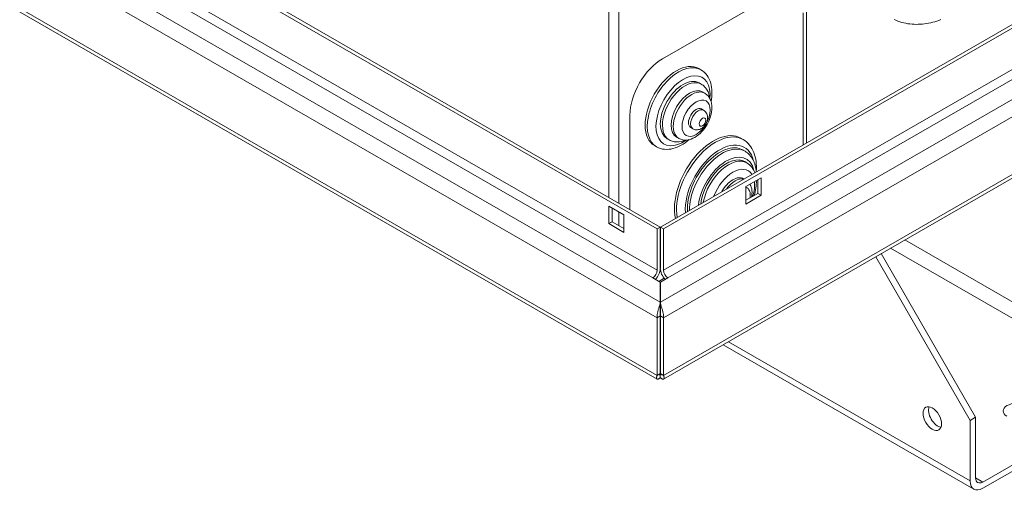
# Model space of a CAD drawing. Units: millimetres. Extents: x -3679 to 17205, y -940 to 8446.
# Drawn here: x -690 to -368, y 145 to 299 of the extents above; entities that cross this region are included whole.
import ezdxf

# ---------------------------------------------------------------- set-up
doc = ezdxf.new("R2010")
doc.units = ezdxf.units.MM
doc.header["$LTSCALE"] = 20
doc.layers.add('Spigoli tangenti visibili(MAC_ISO)', color=7, linetype='Continuous', lineweight=18)
doc.layers.add('Spigoli visibili(MAC_ISO)', color=7, linetype='Continuous', lineweight=35)

msp = doc.modelspace()

# ---------------------------------------------------------------- linework, layer by layer
at = {"layer": 'Spigoli tangenti visibili(MAC_ISO)', "lineweight": 15}
for p, q in [((-479.41, 217.05), (277.18, 652.74)), ((-480.47, 206.66), (292.38, 651.71)), ((278.59, 650.29), (-478, 214.6)), ((296.27, 648.24), (-479.41, 201.56)), ((-479.41, 182.75), (296.27, 629.44)), ((-497.31, 531.83), (-497.31, 240.83)), ((-494.05, 238.96), (-494.05, 531.83)), ((-482.96, 214.6), (-930.9, 472.55)), ((-929.48, 475), (-481.55, 217.05)), ((-480.48, 206.66), (-936.56, 469.29)), ((-481.55, 201.56), (-939.03, 465)), ((-481.55, 182.75), (-939.03, 446.2)), ((-433.81, 258.02), (-433.81, 301.03)), ((-494.05, 231.6), (-494.05, 236.1)), ((-400.63, 226.93), (-321.73, 181.49)), ((-324.07, 177.45), (-405.31, 224.24)), ((-480.56, 216.91), (-480.41, 217)), ((-480.93, 213.43), (-479.2, 214.43)), ((-480.49, 202.17), (-481.55, 201.56)), ((-479.41, 201.56), (-480.47, 202.17)), ((-458.26, 193.74), (-379.36, 148.31)), ((-480.49, 183.36), (-480.48, 183.35)), ((-480.48, 183.35), (-480.47, 183.36)), ((-377.59, 149.32), (-375.26, 147.97))]:
    msp.add_line(p, q, dxfattribs=at)
for centre, major_axis, start_param, end_param in [((-474.47, 269.88), (7.24, 12.57), 0, 3.141593), ((-473.05, 269.07), (-6.24, -10.83), 2.241764, 7.183014), ((-472.35, 268.66), (5.24, 9.1), 0, 3.141593), ((-470.23, 267.44), (4.24, 7.37), 0, 3.141593), ((-468.1, 266.22), (1.75, 3.03), 0, 3.141593), ((-462.45, 244.1), (8.98, 15.6), 0, 2.53031), ((-461.03, 243.29), (7.98, 13.87), 5.737428, 8.710026), ((-460.33, 242.88), (7.49, 13), 0, 2.365202), ((-458.91, 242.07), (6.49, 11.27), 5.719083, 8.49635), ((-458.2, 241.66), (5.99, 10.4), 0, 2.116673), ((-456.79, 240.85), (4.99, 8.67), 5.9984, 8.1349), ((-456.08, 240.44), (3.49, 6.07), 0.192474, 1.374455), ((-456.79, 240.85), (-4.99, -8.67), 1.922642, 2.486887), ((-454.67, 239.62), (2.5, 4.33), 5.254518, 6.423149)]:
    msp.add_ellipse(centre, major_axis=major_axis, ratio=0.578093, start_param=start_param, end_param=end_param, dxfattribs=at)
for centre, major_axis in [((-468.81, 266.63), (3.24, 5.63)), ((-466.69, 265.4), (0.75, 1.3))]:
    msp.add_ellipse(centre, major_axis=major_axis, ratio=0.578093, dxfattribs=at)
at = {"layer": 'Spigoli visibili(MAC_ISO)', "lineweight": 15}
for p, q in [((-480.47, 231.15), (276.12, 666.84)), ((-479.41, 230.54), (277.18, 666.23)), ((294.84, 627.42), (-479.43, 181.55)), ((-929.48, 488.49), (-481.55, 230.54)), ((-928.42, 489.1), (-480.49, 231.15)), ((-481.52, 181.55), (-937.6, 444.19)), ((-479.77, 286.04), (-446.04, 305.47)), ((-432.78, 301.63), (-432.78, 258.61)), ((-467.94, 282.86), (-467.23, 282.45)), ((-467.81, 278.17), (-467.11, 277.76)), ((-466.69, 275.21), (-465.98, 274.81)), ((-490.38, 236.84), (-490.38, 267.67)), ((-467.06, 269.66), (-466.36, 269.25)), ((-470.56, 263.59), (-469.85, 263.19)), ((-475.17, 260.48), (-474.47, 260.07)), ((-482.41, 257.73), (-481.7, 257.32)), ((-478.29, 259.97), (-477.59, 259.56)), ((-454.17, 260.11), (-453.46, 259.7)), ((-453.55, 256.29), (-452.84, 255.88)), ((-452.92, 252.47), (-452.22, 252.06)), ((-453.3, 246.91), (-453.2, 246.85)), ((-452.55, 244.37), (-447.6, 247.22)), ((-452.55, 238.65), (-452.55, 244.37)), ((-448.66, 242.11), (-448.66, 246.61)), ((-447.6, 247.22), (-447.6, 241.5)), ((-452.55, 239.87), (-448.66, 242.11)), ((-447.6, 241.5), (-452.55, 238.65)), ((-447.6, 241.5), (-448.66, 242.11)), ((-497.3, 237.97), (-492.35, 235.12)), ((-497.3, 232.25), (-497.3, 237.97)), ((-496.24, 237.36), (-496.24, 232.86)), ((-492.35, 235.12), (-492.35, 229.4)), ((-497.3, 232.25), (-496.24, 232.86)), ((-492.35, 229.4), (-497.3, 232.25)), ((-496.24, 232.86), (-492.35, 230.62)), ((-480.49, 231.15), (-481.55, 230.54)), ((-481.55, 230.54), (-481.55, 217.05)), ((-480.49, 231.15), (-480.49, 217.66)), ((-480.47, 231.15), (-479.41, 230.54)), ((-480.47, 217.66), (-480.47, 231.15)), ((-479.41, 217.05), (-479.41, 230.54)), ((-377.59, 169.11), (-408.4, 222.46)), ((-410.16, 221.44), (-379.36, 168.09)), ((-480.48, 213.17), (-482.96, 214.6)), ((-480.48, 206.66), (-480.48, 213.17)), ((-478, 214.6), (-480.47, 213.17)), ((-480.47, 213.17), (-480.47, 206.66)), ((-480.48, 206.66), (-480.48, 205.43)), ((-480.47, 206.66), (-480.47, 205.43)), ((-481.55, 201.56), (-481.55, 182.75)), ((-480.49, 183.36), (-480.49, 202.17)), ((-480.47, 201.44), (-480.49, 201.44)), ((-480.49, 200.21), (-480.47, 200.21)), ((-480.47, 183.36), (-480.47, 202.17)), ((-479.41, 201.56), (-479.41, 182.75)), ((-459.97, 192.76), (-378.16, 145.64)), ((-481.55, 182.75), (-480.49, 183.36)), ((-480.48, 183.35), (-480.48, 182.13)), ((-479.41, 182.75), (-480.47, 183.36)), ((-379.36, 168.09), (-377.59, 169.11)), ((-379.36, 148.31), (-379.36, 168.09)), ((-377.59, 169.11), (-377.59, 149.33)), ((-375.26, 147.97), (-352.67, 160.98)), ((-352.67, 158.94), (-375.26, 145.93))]:
    msp.add_line(p, q, dxfattribs=at)
at = {"layer": 'Spigoli visibili(MAC_ISO)', "lineweight": 15, "flags": 128}
for points in [[(-404.2, 298.86), (-403.58, 298.58), (-402.95, 298.33), (-402.31, 298.11), (-401.66, 297.91), (-401, 297.74), (-400.34, 297.6), (-399.67, 297.48), (-399, 297.39), (-398.32, 297.32), (-397.65, 297.28), (-396.97, 297.26), (-396.29, 297.27), (-395.61, 297.3), (-394.93, 297.36), (-394.26, 297.43), (-393.58, 297.53), (-392.91, 297.65), (-392.23, 297.79), (-391.57, 297.95), (-390.9, 298.13), (-390.23, 298.34), (-389.57, 298.55), (-388.91, 298.79)], [(-467.23, 282.45), (-466.66, 282.08), (-466.13, 281.64), (-465.65, 281.15), (-465.22, 280.62), (-464.85, 280.04), (-464.53, 279.43), (-464.26, 278.78), (-464.04, 278.11), (-463.87, 277.42), (-463.74, 276.7), (-463.67, 275.96), (-463.63, 275.21), (-463.64, 274.44), (-463.69, 273.66), (-463.78, 272.88), (-463.91, 272.08)], [(-467.11, 277.76), (-466.81, 277.58), (-466.54, 277.37), (-466.27, 277.15), (-466.02, 276.91), (-465.79, 276.66), (-465.58, 276.39), (-465.39, 276.11), (-465.21, 275.82), (-464.91, 275.21), (-464.68, 274.56), (-464.51, 273.9), (-464.4, 273.21)], [(-465.98, 274.81), (-465.68, 274.62), (-465.4, 274.4), (-465.14, 274.17), (-464.9, 273.91), (-464.68, 273.64), (-464.49, 273.36), (-464.31, 273.06), (-464.16, 272.75), (-464.03, 272.44), (-463.92, 272.12), (-463.76, 271.46), (-463.66, 270.79), (-463.63, 270.1), (-463.66, 269.41), (-463.74, 268.7), (-463.87, 268), (-464.06, 267.3), (-464.29, 266.6), (-464.56, 265.91), (-464.88, 265.23), (-465.24, 264.57), (-465.63, 263.93), (-466.06, 263.31), (-466.52, 262.73), (-467.01, 262.18), (-467.52, 261.67), (-468.06, 261.2), (-468.63, 260.77), (-469.22, 260.4), (-469.82, 260.08), (-470.46, 259.83), (-471.11, 259.64), (-471.44, 259.57), (-471.78, 259.53), (-472.12, 259.51), (-472.46, 259.51), (-472.81, 259.53), (-473.15, 259.59), (-473.49, 259.67), (-473.83, 259.78), (-474.15, 259.91), (-474.47, 260.07)], [(-466.36, 269.25), (-466.01, 269.01), (-465.72, 268.72), (-465.48, 268.41), (-465.3, 268.08), (-465.18, 267.76), (-465.1, 267.44), (-465.06, 267.13), (-465.04, 266.84), (-465.05, 266.55), (-465.09, 266.27), (-465.14, 266.01), (-465.21, 265.75), (-465.39, 265.25), (-465.62, 264.79), (-465.91, 264.35), (-466.24, 263.95), (-466.43, 263.76), (-466.64, 263.58), (-466.86, 263.41), (-467.1, 263.26), (-467.36, 263.12), (-467.65, 263.01), (-467.97, 262.92), (-468.31, 262.86), (-468.68, 262.85), (-469.07, 262.9), (-469.47, 263.01), (-469.85, 263.19)], [(-471.07, 259.65), (-471.69, 259.14), (-472.33, 258.66), (-472.98, 258.23), (-473.64, 257.84), (-474.3, 257.49), (-474.98, 257.19), (-475.66, 256.94), (-476.35, 256.73), (-477.04, 256.59), (-477.74, 256.5), (-478.43, 256.47), (-479.11, 256.5), (-479.79, 256.6), (-480.45, 256.77), (-481.09, 257.01), (-481.7, 257.32)], [(-472.29, 259.5), (-472.94, 259.25), (-473.6, 259.07), (-474.28, 258.95), (-474.96, 258.9), (-475.3, 258.9), (-475.64, 258.93), (-475.98, 258.98), (-476.31, 259.05), (-476.64, 259.15), (-476.97, 259.26), (-477.28, 259.4), (-477.59, 259.56)], [(-453.46, 259.7), (-452.88, 259.33), (-452.33, 258.9), (-451.83, 258.42), (-451.36, 257.9), (-450.94, 257.33), (-450.57, 256.73), (-450.24, 256.1), (-449.96, 255.43), (-449.71, 254.74), (-449.52, 254.02), (-449.36, 253.29), (-449.25, 252.53), (-449.17, 251.75), (-449.14, 250.95), (-449.14, 250.14), (-449.18, 249.32)], [(-452.84, 255.88), (-452.43, 255.62), (-452.04, 255.34), (-451.68, 255.02), (-451.33, 254.68), (-451.01, 254.31), (-450.72, 253.92), (-450.46, 253.51), (-450.22, 253.08), (-450, 252.64), (-449.81, 252.18), (-449.64, 251.71), (-449.5, 251.22), (-449.39, 250.72), (-449.29, 250.22), (-449.22, 249.7), (-449.17, 249.17)], [(-452.22, 252.06), (-451.78, 251.78), (-451.37, 251.46), (-451, 251.1), (-450.65, 250.71), (-450.35, 250.29), (-450.08, 249.84), (-449.85, 249.38), (-449.65, 248.89)], [(-451.22, 245.14), (-450.97, 244.64), (-450.78, 244.13), (-450.65, 243.61), (-450.58, 243.08), (-450.55, 242.54), (-450.56, 242), (-450.62, 241.47), (-450.71, 240.93)], [(-449.15, 246.33), (-449.13, 245.74), (-449.15, 245.13), (-449.19, 244.53), (-449.27, 243.91), (-449.37, 243.29), (-449.5, 242.67), (-449.66, 242.05), (-449.85, 241.42)], [(-481.55, 201.56), (-481.54, 201.77), (-481.53, 201.99), (-481.52, 202.22), (-481.49, 202.45), (-481.46, 202.69), (-481.42, 202.94), (-481.38, 203.18), (-481.32, 203.43), (-481.27, 203.67), (-481.2, 203.92), (-481.14, 204.15), (-481.07, 204.39), (-481, 204.62), (-480.92, 204.85), (-480.85, 205.07), (-480.79, 205.28), (-480.72, 205.48), (-480.66, 205.68), (-480.61, 205.87), (-480.57, 206.05), (-480.53, 206.22), (-480.5, 206.37), (-480.49, 206.52), (-480.48, 206.66)], [(-480.47, 206.66), (-480.47, 206.51), (-480.45, 206.35), (-480.42, 206.19), (-480.38, 206.02), (-480.34, 205.84), (-480.28, 205.65), (-480.22, 205.45), (-480.16, 205.25), (-480.09, 205.03), (-480.02, 204.81), (-479.95, 204.59), (-479.88, 204.36), (-479.81, 204.13), (-479.75, 203.89), (-479.68, 203.65), (-479.63, 203.4), (-479.58, 203.16), (-479.53, 202.92), (-479.49, 202.68), (-479.46, 202.44), (-479.44, 202.21), (-479.42, 201.98), (-479.41, 201.77), (-479.41, 201.56)], [(-480.48, 205.43), (-480.48, 205.33), (-480.48, 205.22), (-480.48, 205.11), (-480.48, 204.99), (-480.48, 204.86), (-480.49, 204.73), (-480.49, 204.6), (-480.49, 204.46), (-480.49, 204.31), (-480.49, 204.16), (-480.49, 204.01), (-480.49, 203.87), (-480.49, 203.72), (-480.48, 203.57), (-480.48, 203.43), (-480.48, 203.28), (-480.48, 203.14), (-480.48, 202.99), (-480.48, 202.84), (-480.48, 202.7), (-480.48, 202.56), (-480.48, 202.42), (-480.49, 202.29), (-480.49, 202.17)], [(-480.47, 202.17), (-480.47, 202.29), (-480.47, 202.42), (-480.47, 202.56), (-480.47, 202.7), (-480.47, 202.84), (-480.48, 202.99), (-480.47, 203.14), (-480.47, 203.29), (-480.47, 203.43), (-480.47, 203.58), (-480.47, 203.72), (-480.47, 203.87), (-480.47, 204.02), (-480.47, 204.17), (-480.47, 204.31), (-480.47, 204.46), (-480.47, 204.6), (-480.47, 204.73), (-480.47, 204.86), (-480.47, 204.99), (-480.47, 205.11), (-480.47, 205.22), (-480.47, 205.33), (-480.47, 205.43)], [(-480.49, 183.36), (-480.54, 183.29), (-480.59, 183.22), (-480.63, 183.16), (-480.67, 183.1), (-480.7, 183.05), (-480.73, 183), (-480.75, 182.96), (-480.76, 182.93), (-480.77, 182.9), (-480.78, 182.87), (-480.78, 182.86), (-480.77, 182.85), (-480.77, 182.85), (-480.75, 182.86), (-480.74, 182.87), (-480.72, 182.89), (-480.69, 182.92), (-480.67, 182.96), (-480.64, 183.01), (-480.61, 183.06), (-480.58, 183.12), (-480.55, 183.19), (-480.51, 183.27), (-480.48, 183.35)], [(-480.48, 183.35), (-480.44, 183.27), (-480.41, 183.19), (-480.38, 183.12), (-480.35, 183.06), (-480.32, 183.01), (-480.29, 182.96), (-480.26, 182.93), (-480.24, 182.89), (-480.22, 182.87), (-480.2, 182.86), (-480.19, 182.85), (-480.18, 182.85), (-480.18, 182.86), (-480.18, 182.87), (-480.18, 182.9), (-480.19, 182.92), (-480.21, 182.96), (-480.23, 183), (-480.25, 183.05), (-480.28, 183.1), (-480.32, 183.16), (-480.37, 183.22), (-480.42, 183.29), (-480.47, 183.36)], [(-480.48, 182.13), (-480.58, 182.01), (-480.68, 181.9), (-480.79, 181.8), (-480.89, 181.72), (-480.98, 181.65), (-481.07, 181.6), (-481.16, 181.55), (-481.25, 181.53), (-481.33, 181.51), (-481.4, 181.51), (-481.47, 181.53), (-481.52, 181.55), (-481.58, 181.59), (-481.62, 181.64), (-481.66, 181.71), (-481.68, 181.78), (-481.7, 181.87), (-481.71, 181.97), (-481.71, 182.08), (-481.7, 182.19), (-481.67, 182.32), (-481.64, 182.46), (-481.6, 182.6), (-481.55, 182.75)], [(-479.41, 182.75), (-479.36, 182.6), (-479.31, 182.46), (-479.28, 182.32), (-479.26, 182.19), (-479.25, 182.08), (-479.25, 181.97), (-479.26, 181.87), (-479.27, 181.78), (-479.3, 181.71), (-479.34, 181.64), (-479.38, 181.59), (-479.43, 181.55), (-479.49, 181.53), (-479.56, 181.51), (-479.63, 181.51), (-479.71, 181.53), (-479.79, 181.55), (-479.88, 181.6), (-479.98, 181.65), (-480.07, 181.72), (-480.17, 181.8), (-480.27, 181.9), (-480.37, 182.01), (-480.48, 182.13)]]:
    msp.add_lwpolyline(points, dxfattribs=at)
at = {"layer": 'Spigoli visibili(MAC_ISO)', "lineweight": 15}
for centre, major_axis, ratio, start_param, end_param in [((-479.77, 273.78), (7.49, 13), 0.578093, 0.783464, 2.354261), ((-475.18, 270.29), (-7.24, -12.57), 0.578093, 3.141593, 6.283185), ((-473.05, 269.07), (-5.24, -9.1), 0.578093, 3.141593, 6.283185), ((-470.93, 267.85), (-4.24, -7.37), 0.578093, 3.141593, 6.283185), ((-468.81, 266.63), (-1.75, -3.03), 0.578093, 3.141593, 6.283185), ((-463.15, 244.51), (8.98, 15.6), 0.578093, 0, 2.586834), ((-461.03, 243.29), (7.49, 13), 0.578093, 0, 2.431689), ((-458.91, 242.07), (5.99, 10.4), 0.578093, 0, 2.201318), ((-456.79, 240.85), (3.49, 6.07), 0.578093, 0, 1.595416), ((-482.96, 216.23), (1, 1.73), 0.578093, 3.925057, 5.495853), ((-482.96, 216.23), (-1.75, -3.03), 0.578093, 1.153991, 2.354261), ((-478, 216.23), (-1.75, 3.03), 0.578093, 0.787332, 1.987602), ((-478, 216.23), (1, -1.73), 0.578093, 3.928925, 5.499721), ((-478.36, 208.2), (3.5, 0), 0.575862, 2.220139, 2.223731), ((-478.36, 206.97), (3.5, 0), 0.575862, 2.220139, 2.223731), ((-478.36, 206.97), (-3.5, 0), 0.575862, 5.361732, 5.365324), ((-478.36, 205.74), (-3.5, 0), 0.575862, 5.361732, 5.365324), ((-478.36, 208.2), (-3.5, 0), 0.575862, 0.917862, 0.921454), ((-364.34, 171.16), (-4.25, 0), 0.575862, 3.926991, 7.068583), ((-389.94, 169.68), (2.12, -3.68), 0.578093, 3.569693, 5.855085), ((-375.26, 150.67), (-2.89, -5.03), 0.578093, 5.495853, 7.06665), ((-375.26, 150.67), (-1.65, -2.86), 0.578093, 5.495853, 7.06665)]:
    msp.add_ellipse(centre, major_axis=major_axis, ratio=ratio, start_param=start_param, end_param=end_param, dxfattribs=at)
msp.add_ellipse((-391.71, 168.66), major_axis=(2.12, -3.68), ratio=0.578093, dxfattribs=at)

doc.saveas('drawing.dxf')
